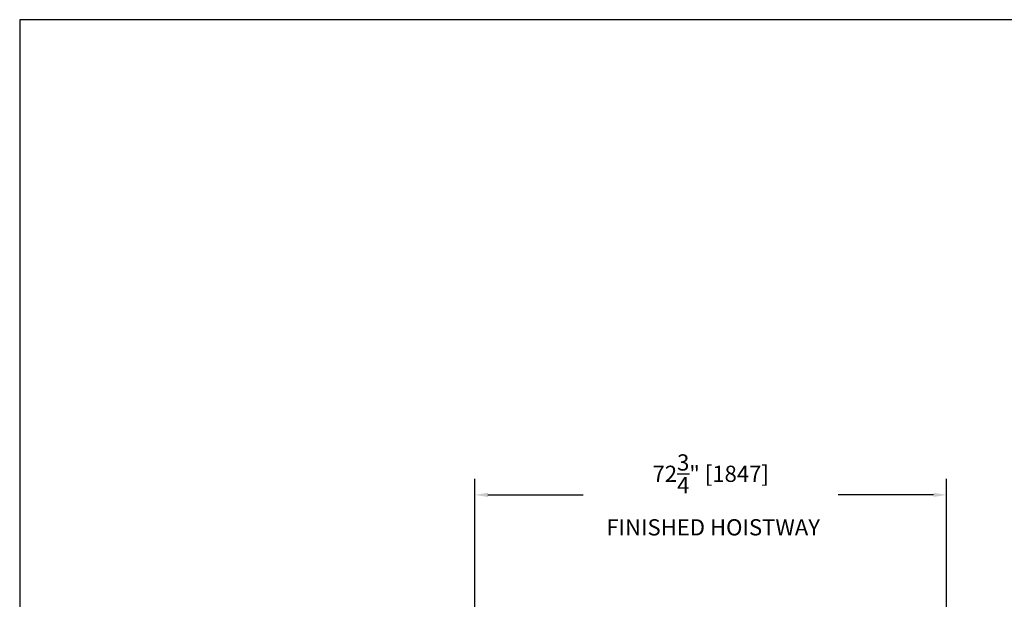
# Model space of a CAD drawing. Units: inches. Extents: x 0 to 255, y 0 to 330.
# Drawn here: x 0 to 152, y 241 to 330 of the extents above; entities that cross this region are included whole.
import ezdxf

# ---------------------------------------------------------------- set-up
doc = ezdxf.new("R2010")
doc.units = ezdxf.units.IN
doc.header["$MEASUREMENT"] = 0
doc.layers.add('Extra_Dims', color=3, linetype='Continuous')
doc.styles.add('TextStyle11', font='arial.ttf')
doc.dimstyles.new('Copy of Standard', dxfattribs={"dimtxt": 3, "dimasz": 3, "dimexe": 2.5, "dimexo": 1.5, "dimgap": 1.25, "dimtad": 0, "dimdec": 4, "dimzin": 0, "dimdsep": 46, "dimlunit": 5, "dimtxsty": 'TextStyle11', "dimcen": 1.25, "dimadec": 0, "dimazin": 0, "dimtfac": 1, "dimtdec": 4, "dimtofl": 0, "dimtmove": 0, "dimatfit": 3, "dimtolj": 1, "dimtzin": 0, "dimarcsym": 0})

# ---------------------------------------------------------------- blocks, each defined once
blk = doc.blocks.new('*D31')
at = {"layer": 'Defpoints', "color": 0, "transparency": 16777216}
for p in [(142.92, 256.74), (70.2, 229.03), (142.92, 229.03)]:
    blk.add_point(p, dxfattribs=at)
at = {"layer": 'Extra_Dims', "color": 0, "lineweight": -2, "transparency": 16777216}
for p, q in [((70.2, 230.53), (70.2, 259.24)), ((142.92, 230.53), (142.92, 259.24)), ((72.2, 256.74), (86.89, 256.74)), ((140.92, 256.74), (126.23, 256.74))]:
    blk.add_line(p, q, dxfattribs=at)
at = {"layer": 'Extra_Dims', "color": 0, "transparency": 16777216}
for points in [[(72.2, 257.07), (72.2, 256.41), (70.2, 256.74)], [(140.92, 257.07), (140.92, 256.41), (142.92, 256.74)]]:
    blk.add_solid(points, dxfattribs=at)
at = {"layer": 'Extra_Dims', "color": 0, "transparency": 16777216, "insert": (106.56, 256.74), "char_height": 2.5, "attachment_point": 5, "style": 'TextStyle11'}
blk.add_mtext('\\A1;72{\\H1.000000x;\\S3/4;}" [1847] \\P FINISHED HOISTWAY', dxfattribs=at)

msp = doc.modelspace()

# ---------------------------------------------------------------- linework, layer by layer
msp.add_lwpolyline([(0, 0), (255, 0), (255, 330), (0, 330)], close=True)

# ---------------------------------------------------------------- dimensions: what is measured, and where the dimension line sits
at = {"layer": 'Extra_Dims'}
dim = msp.add_linear_dim(base=(142.91821, 256.74029), p1=(70.2014, 229.02874), p2=(142.91821, 229.02874), angle=180, text='<> \\P FINISHED HOISTWAY', dimstyle='Copy of Standard', override={"dimtxt": 2.5, "dimasz": 2, "dimdec": 3, "dimpost": '"'}, dxfattribs=at)
dim.commit()
dim.dimension.update_dxf_attribs({"geometry": '*D31', "text_midpoint": (106.55981, 256.74029), "dimtype": 160})

doc.saveas('drawing.dxf')
